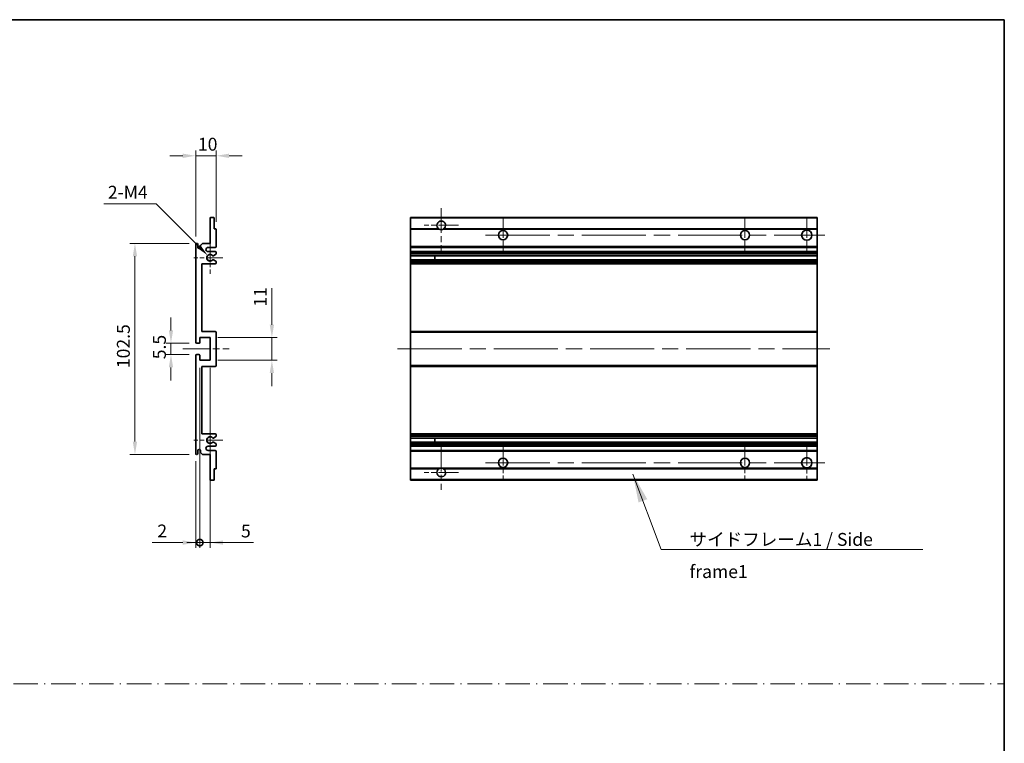
# Model space of a CAD drawing. Units: millimetres. Extents: x 0 to 12191, y 0 to 1546.
# Drawn here: x 6199 to 6677, y 351 to 703 of the extents above; entities that cross this region are included whole.
import ezdxf

# ---------------------------------------------------------------- set-up
doc = ezdxf.new("R2010")
doc.units = ezdxf.units.MM
doc.header["$LTSCALE"] = 5.5
doc.linetypes.add('CHAIN', pattern=[0.3543, 0.2362, -0.0295, 0.0591, -0.0295])
doc.linetypes.add('DASH_DOT', pattern=[0.37, 0.24, -0.06, 0.01, -0.06])
doc.layers.get('Defpoints').update_dxf_attribs({"lineweight": 25})
for name, color, linetype, lineweight in [('Border (ISO)', 7, 'Continuous', 35), ('Center Mark (ISO)', 131, 'Continuous', 18), ('Centerline (ISO)', 131, 'Continuous', 18), ('Dimension (ISO)', 7, 'Continuous', 18), ('Dimension (ISO) @ 1', 7, 'Continuous', 18), ('Sketch Geometry (ISO)', 7, 'Continuous', 18), ('Symbol (ISO)', 7, 'Continuous', 18), ('Visible (ISO)', 7, 'Continuous', 35), ('Visible Narrow (ISO)', 7, 'Continuous', 25)]:
    doc.layers.add(name, color=color, linetype=linetype, lineweight=lineweight)
doc.styles.add('Note Text (TK)', font='txt')
doc.dimstyles.new('Default - Method 1b (TK)', dxfattribs={"dimscale": 5.5, "dimtxt": 2.5, "dimasz": 2.5, "dimexe": 1, "dimexo": 1.5, "dimgap": 1, "dimtad": 1, "dimtoh": 1, "dimrnd": 1e-08, "dimdsep": 46, "dimtxsty": 'Note Text (TK)', "dimcen": 0.09, "dimdle": 5, "dimclrd": 100, "dimclre": 100, "dimclrt": 7, "dimadec": 1, "dimazin": 1, "dimtfac": 1, "dimtmove": 0, "dimatfit": 3, "dimfxl": 1, "dimtolj": 1, "dimlwd": -1, "dimlwe": -1, "dimarcsym": 0})
doc.dimstyles.new('Default - Method 1b (TK)$7', dxfattribs={"dimscale": 5.5, "dimtxt": 2.5, "dimasz": 2.5, "dimexe": 1, "dimexo": 1.5, "dimgap": 1, "dimtad": 1, "dimtoh": 1, "dimrnd": 1e-08, "dimdsep": 46, "dimtxsty": 'Note Text (TK)', "dimcen": 0.09, "dimdle": 5, "dimclrd": 100, "dimclre": 100, "dimclrt": 7, "dimadec": 1, "dimazin": 1, "dimtfac": 1, "dimtmove": 0, "dimatfit": 3, "dimfxl": 1, "dimtolj": 1, "dimlwd": -1, "dimlwe": -1, "dimarcsym": 0})

# ---------------------------------------------------------------- blocks, each defined once
blk = doc.blocks.new('図面枠 tk図枠')
at = {"layer": 'Border (ISO)'}
for p, q in [((14.5, 289), (405.5, 289)), ((405.5, 289), (405.5, 8))]:
    blk.add_line(p, q, dxfattribs=at)
blk = doc.blocks.new('*D139')
at = {"layer": 'Defpoints', "color": 0}
for p in [(6284.31, 636.44), (6294.31, 600.64), (6284.31, 593.44)]:
    blk.add_point(p, dxfattribs=at)
at = {"layer": 'Dimension (ISO)', "color": 100}
for p, q in [((6278.06, 636.44), (6271.81, 636.44)), ((6284.31, 597.19), (6284.31, 638.94)), ((6294.31, 636.44), (6284.31, 636.44)), ((6294.31, 604.39), (6294.31, 638.94)), ((6300.56, 636.44), (6306.81, 636.44))]:
    blk.add_line(p, q, dxfattribs=at)
for points in [[(6278.06, 637.48), (6278.06, 635.39), (6284.31, 636.44)], [(6300.56, 637.48), (6300.56, 635.39), (6294.31, 636.44)]]:
    blk.add_solid(points, dxfattribs=at)
at = {"layer": 'Dimension (ISO)', "color": 7, "insert": (6285.4, 642.06), "char_height": 6.25, "attachment_point": 4, "style": 'Note Text (TK)'}
blk.add_mtext('\\A1;10', dxfattribs=at)
blk = doc.blocks.new('*D140')
at = {"layer": 'Defpoints', "color": 0}
for p in [(6290.16, 588.08), (6291.31, 586.94)]:
    blk.add_point(p, dxfattribs=at)
at = {"layer": 'Dimension (ISO)', "color": 100}
for p, q in [((6239.74, 613.13), (6265.11, 613.13)), ((6265.11, 613.13), (6285.74, 592.5))]:
    blk.add_line(p, q, dxfattribs=at)
blk.add_solid([(6286.48, 593.24), (6285, 591.76), (6290.16, 588.08)], dxfattribs=at)
at = {"layer": 'Dimension (ISO)', "color": 7, "insert": (6239.74, 618.75), "char_height": 6.25, "attachment_point": 4, "style": 'Note Text (TK)'}
blk.add_mtext('\\A1; \\fＭＳ Ｐゴシック|b0|i0;\\H6.2500;2-M4', dxfattribs=at)
blk = doc.blocks.new('*D141')
at = {"layer": 'Defpoints', "color": 0}
for p in [(6284.81, 545.44), (6272.31, 539.94), (6284.81, 539.94)]:
    blk.add_point(p, dxfattribs=at)
at = {"layer": 'Dimension (ISO)', "color": 100}
for p, q in [((6272.31, 551.69), (6272.31, 557.94)), ((6281.06, 545.44), (6269.81, 545.44)), ((6272.31, 545.44), (6272.31, 539.94)), ((6281.06, 539.94), (6269.81, 539.94)), ((6272.31, 533.69), (6272.31, 527.44))]:
    blk.add_line(p, q, dxfattribs=at)
for points in [[(6271.26, 551.69), (6273.35, 551.69), (6272.31, 545.44)], [(6271.26, 533.69), (6273.35, 533.69), (6272.31, 539.94)]]:
    blk.add_solid(points, dxfattribs=at)
at = {"layer": 'Dimension (ISO)', "color": 7, "insert": (6266.68, 537.68), "char_height": 6.25, "attachment_point": 4, "rotation": 90, "style": 'Note Text (TK)'}
blk.add_mtext('\\A1;5.5', dxfattribs=at)
blk = doc.blocks.new('*D142')
at = {"layer": 'Defpoints', "color": 0}
for p in [(6284.81, 593.94), (6254.81, 491.44), (6284.81, 491.44)]:
    blk.add_point(p, dxfattribs=at)
at = {"layer": 'Dimension (ISO)', "color": 100}
for p, q in [((6281.06, 593.94), (6252.31, 593.94)), ((6254.81, 587.69), (6254.81, 497.69)), ((6281.06, 491.44), (6252.31, 491.44))]:
    blk.add_line(p, q, dxfattribs=at)
for points in [[(6253.76, 587.69), (6255.85, 587.69), (6254.81, 593.94)], [(6253.76, 497.69), (6255.85, 497.69), (6254.81, 491.44)]]:
    blk.add_solid(points, dxfattribs=at)
at = {"layer": 'Dimension (ISO)', "color": 7, "insert": (6249.18, 533.38), "char_height": 6.25, "attachment_point": 4, "rotation": 90, "style": 'Note Text (TK)'}
blk.add_mtext('\\A1;102.5', dxfattribs=at)
blk = doc.blocks.new('*D143')
at = {"layer": 'Defpoints', "color": 0}
for p in [(6291.31, 548.19), (6321.31, 548.19), (6291.31, 537.19)]:
    blk.add_point(p, dxfattribs=at)
at = {"layer": 'Dimension (ISO)', "color": 100}
for p, q in [((6321.31, 554.44), (6321.31, 572.11)), ((6295.06, 548.19), (6323.81, 548.19)), ((6321.31, 537.19), (6321.31, 548.19)), ((6295.06, 537.19), (6323.81, 537.19)), ((6321.31, 530.94), (6321.31, 524.69))]:
    blk.add_line(p, q, dxfattribs=at)
for points in [[(6320.26, 554.44), (6322.35, 554.44), (6321.31, 548.19)], [(6320.26, 530.94), (6322.35, 530.94), (6321.31, 537.19)]]:
    blk.add_solid(points, dxfattribs=at)
at = {"layer": 'Dimension (ISO)', "color": 7, "insert": (6315.68, 563.19), "char_height": 6.25, "attachment_point": 4, "rotation": 90, "style": 'Note Text (TK)'}
blk.add_mtext('\\A1;11', dxfattribs=at)
blk = doc.blocks.new('_DotSmall')
at = {"color": 0, "linetype": 'ByBlock', "const_width": 0.5}
blk.add_lwpolyline([(-0.0625, 0, 1), (0.0625, 0, 1)], format="xyb", close=True, dxfattribs=at)
blk = doc.blocks.new('*D144')
at = {"layer": 'Defpoints', "color": 0}
for p in [(6286.31, 537.19), (6284.31, 491.94), (6286.31, 448.69)]:
    blk.add_point(p, dxfattribs=at)
at = {"layer": 'Dimension (ISO)', "color": 100}
for p, q in [((6286.31, 533.44), (6286.31, 446.19)), ((6284.31, 488.19), (6284.31, 446.19)), ((6278.06, 448.69), (6263.18, 448.69)), ((6286.31, 448.69), (6284.31, 448.69)), ((6286.31, 448.69), (6298.81, 448.69))]:
    blk.add_line(p, q, dxfattribs=at)
blk.add_solid([(6278.06, 449.73), (6278.06, 447.64), (6284.31, 448.69)], dxfattribs=at)
at = {"layer": 'Dimension (ISO)', "color": 100, "xscale": 6.25, "yscale": 6.25, "zscale": 6.25, "rotation": 180}
blk.add_blockref('_DotSmall', (6286.31, 448.69), dxfattribs=at)
at = {"layer": 'Dimension (ISO)', "color": 7, "insert": (6265.68, 454.31), "char_height": 6.25, "attachment_point": 4, "style": 'Note Text (TK)'}
blk.add_mtext('\\A1;2', dxfattribs=at)
blk = doc.blocks.new('*D145')
at = {"layer": 'Defpoints', "color": 0}
for p in [(6286.31, 537.19), (6291.31, 537.19), (6291.31, 448.69)]:
    blk.add_point(p, dxfattribs=at)
at = {"layer": 'Dimension (ISO)', "color": 100}
for p, q in [((6286.31, 533.44), (6286.31, 446.19)), ((6291.31, 533.44), (6291.31, 446.19)), ((6286.31, 448.69), (6280.06, 448.69)), ((6286.31, 448.69), (6291.31, 448.69)), ((6297.56, 448.69), (6312.43, 448.69))]:
    blk.add_line(p, q, dxfattribs=at)
blk.add_solid([(6297.56, 449.73), (6297.56, 447.64), (6291.31, 448.69)], dxfattribs=at)
at = {"layer": 'Dimension (ISO)', "color": 100, "xscale": 6.25, "yscale": 6.25, "zscale": 6.25}
blk.add_blockref('_DotSmall', (6286.31, 448.69), dxfattribs=at)
at = {"layer": 'Dimension (ISO)', "color": 7, "insert": (6306.31, 454.31), "char_height": 6.25, "attachment_point": 4, "style": 'Note Text (TK)'}
blk.add_mtext('\\A1;5', dxfattribs=at)

msp = doc.modelspace()

# ---------------------------------------------------------------- linework, layer by layer
at = {"layer": 'Center Mark (ISO)', "linetype": 'CHAIN', "ltscale": 9.26737}
for p, q in [((6403.5661, 611.0351), (6403.5661, 590.1851)), ((6403.5661, 495.1851), (6403.5661, 474.3351))]:
    msp.add_line(p, q, dxfattribs=at)
at = {"layer": 'Center Mark (ISO)', "linetype": 'CHAIN', "ltscale": 7.422766}
for p, q in [((6411.9161, 602.6851), (6395.2161, 602.6851)), ((6411.9161, 482.6851), (6395.2161, 482.6851))]:
    msp.add_line(p, q, dxfattribs=at)
at = {"layer": 'Center Mark (ISO)', "linetype": 'CHAIN', "ltscale": 7.55611}
for p, q in [((6433.5661, 606.4351), (6433.5661, 589.4351)), ((6551.0661, 606.4351), (6551.0661, 589.4351)), ((6433.5661, 495.9351), (6433.5661, 478.9351)), ((6551.0661, 495.9351), (6551.0661, 478.9351))]:
    msp.add_line(p, q, dxfattribs=at)
at = {"layer": 'Center Mark (ISO)', "linetype": 'CHAIN', "ltscale": 7.778352}
for p, q in [((6581.0661, 606.6851), (6581.0661, 589.1851)), ((6581.0661, 496.1851), (6581.0661, 478.6851))]:
    msp.add_line(p, q, dxfattribs=at)
at = {"layer": 'Center Mark (ISO)', "linetype": 'CHAIN', "ltscale": 6.996951}
for p, q in [((6291.306, 594.8061), (6291.306, 579.0641)), ((6291.306, 506.3061), (6291.306, 490.5641))]:
    msp.add_line(p, q, dxfattribs=at)
at = {"layer": 'Center Mark (ISO)', "linetype": 'CHAIN', "ltscale": 6.276444}
for p, q in [((6297.556, 586.9351), (6283.435, 586.9351)), ((6297.556, 498.4351), (6283.435, 498.4351))]:
    msp.add_line(p, q, dxfattribs=at)
at = {"layer": 'Centerline (ISO)', "linetype": 'CHAIN', "ltscale": 23.990969}
for p, q in [((6425.0661, 597.9351), (6589.8161, 597.9351)), ((6382.3161, 542.6851), (6592.3161, 542.6851)), ((6425.0661, 487.4351), (6589.8161, 487.4351))]:
    msp.add_line(p, q, dxfattribs=at)
at = {"layer": 'Centerline (ISO)', "linetype": 'CHAIN', "ltscale": 10.000767}
msp.add_line((6278.056, 542.6851), (6300.556, 542.6851), dxfattribs=at)
at = {"layer": 'Sketch Geometry (ISO)', "color": 4, "linetype": 'DASH_DOT', "lineweight": 18, "ltscale": 9.032109}
msp.add_line((5699.5001, 380.131), (6677, 380.131), dxfattribs=at)
at = {"layer": 'Visible (ISO)'}
for p, q in [((6291.306, 593.9351), (6291.306, 606.1351)), ((6291.606, 606.4351), (6293.006, 606.4351)), ((6293.306, 606.1351), (6293.306, 600.9351)), ((6388.5661, 606.1351), (6388.5661, 606.4351)), ((6586.0661, 606.4351), (6388.5661, 606.4351)), ((6388.5661, 606.1351), (6388.5661, 600.9351)), ((6586.0661, 606.4351), (6586.0661, 606.1351)), ((6586.0661, 600.9351), (6586.0661, 606.1351)), ((6293.306, 600.9351), (6294.006, 600.9351)), ((6294.306, 600.6351), (6294.306, 592.4351)), ((6388.5661, 600.6351), (6388.5661, 600.9351)), ((6402.4053, 600.9351), (6388.5661, 600.9351)), ((6388.5661, 600.6351), (6388.5661, 592.4351)), ((6586.0661, 600.9351), (6404.727, 600.9351)), ((6586.0661, 600.9351), (6586.0661, 600.6351)), ((6586.0661, 592.4351), (6586.0661, 600.6351)), ((6284.306, 545.9351), (6284.306, 593.4351)), ((6285.306, 593.4351), (6285.306, 592.0351)), ((6286.656, 592.9351), (6287.656, 593.9351)), ((6286.656, 592.0351), (6286.656, 592.9351)), ((6287.656, 593.9351), (6291.306, 593.9351)), ((6293.806, 591.9351), (6290.306, 591.9351)), ((6290.306, 589.9351), (6293.806, 589.9351)), ((6294.156, 588.6651), (6292.8828, 587.93)), ((6294.306, 589.4351), (6294.306, 588.9249)), ((6388.5661, 591.9351), (6388.5661, 592.4351)), ((6388.5661, 591.9351), (6388.5661, 589.9351)), ((6586.0661, 591.9351), (6388.5661, 591.9351)), ((6388.5661, 589.4351), (6388.5661, 589.9351)), ((6586.0661, 589.9351), (6388.5661, 589.9351)), ((6388.5661, 589.4351), (6388.5661, 588.9249)), ((6388.5661, 588.6651), (6388.5661, 588.9249)), ((6388.5661, 588.6651), (6388.5661, 587.93)), ((6586.0661, 592.4351), (6586.0661, 591.9351)), ((6586.0661, 589.9351), (6586.0661, 591.9351)), ((6586.0661, 589.9351), (6586.0661, 589.4351)), ((6586.0661, 588.9249), (6586.0661, 589.4351)), ((6586.0661, 588.9249), (6586.0661, 588.6651)), ((6586.0661, 587.93), (6586.0661, 588.6651)), ((6287.306, 583.9351), (6287.306, 551.1851)), ((6293.806, 583.9351), (6287.306, 583.9351)), ((6292.8796, 585.9418), (6294.1529, 585.2268)), ((6294.306, 584.9653), (6294.306, 584.4351)), ((6388.5661, 587.8898), (6388.5661, 587.93)), ((6586.0661, 587.8898), (6388.5661, 587.8898)), ((6388.5661, 585.9802), (6388.5661, 587.8898)), ((6388.5661, 585.9418), (6388.5661, 585.9802)), ((6586.0661, 585.9802), (6388.5661, 585.9802)), ((6388.5661, 585.9418), (6388.5661, 585.2268)), ((6388.5661, 584.9653), (6388.5661, 585.2268)), ((6388.5661, 584.9653), (6388.5661, 584.4351)), ((6388.5661, 583.9351), (6388.5661, 584.4351)), ((6388.5661, 583.9351), (6388.5661, 551.1851)), ((6586.0661, 583.9351), (6388.5661, 583.9351)), ((6400.3661, 587.8898), (6400.3661, 585.9802)), ((6400.3788, 587.8898), (6400.3788, 585.9802)), ((6586.0661, 587.93), (6586.0661, 587.8898)), ((6586.0661, 585.9802), (6586.0661, 587.8898)), ((6586.0661, 585.9802), (6586.0661, 585.9418)), ((6586.0661, 585.2268), (6586.0661, 585.9418)), ((6586.0661, 585.2268), (6586.0661, 584.9653)), ((6586.0661, 584.4351), (6586.0661, 584.9653)), ((6586.0661, 584.4351), (6586.0661, 583.9351)), ((6586.0661, 551.1851), (6586.0661, 583.9351)), ((6287.306, 551.1851), (6293.806, 551.1851)), ((6294.306, 550.6851), (6294.306, 534.6851)), ((6388.5661, 550.6851), (6388.5661, 551.1851)), ((6586.0661, 551.1851), (6388.5661, 551.1851)), ((6388.5661, 550.6851), (6388.5661, 534.6851)), ((6586.0661, 551.1851), (6586.0661, 550.6851)), ((6586.0661, 534.6851), (6586.0661, 550.6851)), ((6286.006, 545.4351), (6284.806, 545.4351)), ((6286.306, 548.1851), (6286.306, 545.7351)), ((6291.306, 548.1851), (6286.306, 548.1851)), ((6291.306, 537.1851), (6291.306, 548.1851)), ((6284.306, 491.9351), (6284.306, 539.4351)), ((6284.806, 539.9351), (6286.006, 539.9351)), ((6286.306, 539.6351), (6286.306, 537.1851)), ((6286.306, 537.1851), (6291.306, 537.1851)), ((6287.306, 534.1851), (6287.306, 501.4351)), ((6293.806, 534.1851), (6287.306, 534.1851)), ((6388.5661, 534.1851), (6388.5661, 534.6851)), ((6388.5661, 534.1851), (6388.5661, 501.4351)), ((6586.0661, 534.1851), (6388.5661, 534.1851)), ((6586.0661, 534.6851), (6586.0661, 534.1851)), ((6586.0661, 501.4351), (6586.0661, 534.1851)), ((6287.306, 501.4351), (6293.806, 501.4351)), ((6294.1529, 500.1433), (6292.8796, 499.4283)), ((6292.8828, 497.4402), (6294.156, 496.7051)), ((6294.306, 500.9351), (6294.306, 500.4049)), ((6388.5661, 500.9351), (6388.5661, 501.4351)), ((6586.0661, 501.4351), (6388.5661, 501.4351)), ((6388.5661, 500.9351), (6388.5661, 500.4049)), ((6388.5661, 500.1433), (6388.5661, 500.4049)), ((6388.5661, 500.1433), (6388.5661, 499.4283)), ((6388.5661, 499.3899), (6388.5661, 499.4283)), ((6388.5661, 497.4803), (6388.5661, 499.3899)), ((6586.0661, 499.3899), (6388.5661, 499.3899)), ((6388.5661, 497.4402), (6388.5661, 497.4803)), ((6586.0661, 497.4803), (6388.5661, 497.4803)), ((6388.5661, 497.4402), (6388.5661, 496.7051)), ((6400.3661, 499.3899), (6400.3661, 497.4803)), ((6400.3788, 499.3899), (6400.3788, 497.4803)), ((6586.0661, 501.4351), (6586.0661, 500.9351)), ((6586.0661, 500.4049), (6586.0661, 500.9351)), ((6586.0661, 500.4049), (6586.0661, 500.1433)), ((6586.0661, 499.4283), (6586.0661, 500.1433)), ((6586.0661, 499.4283), (6586.0661, 499.3899)), ((6586.0661, 497.4803), (6586.0661, 499.3899)), ((6586.0661, 497.4803), (6586.0661, 497.4402)), ((6586.0661, 496.7051), (6586.0661, 497.4402)), ((6285.306, 493.3351), (6285.306, 491.9351)), ((6286.656, 492.4351), (6286.656, 493.3351)), ((6293.806, 495.4351), (6290.306, 495.4351)), ((6290.306, 493.4351), (6293.806, 493.4351)), ((6294.306, 496.4452), (6294.306, 495.9351)), ((6294.306, 492.9351), (6294.306, 484.7351)), ((6388.5661, 496.4452), (6388.5661, 496.7051)), ((6388.5661, 496.4452), (6388.5661, 495.9351)), ((6388.5661, 495.4351), (6388.5661, 495.9351)), ((6388.5661, 495.4351), (6388.5661, 493.4351)), ((6586.0661, 495.4351), (6388.5661, 495.4351)), ((6388.5661, 492.9351), (6388.5661, 493.4351)), ((6586.0661, 493.4351), (6388.5661, 493.4351)), ((6388.5661, 492.9351), (6388.5661, 484.7351)), ((6586.0661, 496.7051), (6586.0661, 496.4452)), ((6586.0661, 495.9351), (6586.0661, 496.4452)), ((6586.0661, 495.9351), (6586.0661, 495.4351)), ((6586.0661, 493.4351), (6586.0661, 495.4351)), ((6586.0661, 493.4351), (6586.0661, 492.9351)), ((6586.0661, 484.7351), (6586.0661, 492.9351)), ((6287.656, 491.4351), (6286.656, 492.4351)), ((6291.306, 491.4351), (6287.656, 491.4351)), ((6291.306, 479.2351), (6291.306, 491.4351)), ((6293.306, 484.4351), (6293.306, 479.2351)), ((6294.006, 484.4351), (6293.306, 484.4351)), ((6388.5661, 484.4351), (6388.5661, 484.7351)), ((6388.5661, 484.4351), (6388.5661, 479.2351)), ((6402.4053, 484.4351), (6388.5661, 484.4351)), ((6586.0661, 484.4351), (6404.727, 484.4351)), ((6586.0661, 484.7351), (6586.0661, 484.4351)), ((6586.0661, 479.2351), (6586.0661, 484.4351)), ((6293.006, 478.9351), (6291.606, 478.9351)), ((6388.5661, 478.9351), (6388.5661, 479.2351)), ((6586.0661, 478.9351), (6388.5661, 478.9351)), ((6586.0661, 479.2351), (6586.0661, 478.9351))]:
    msp.add_line(p, q, dxfattribs=at)
for centre, radius in [((6433.5661, 597.9351), 2.25), ((6551.0661, 597.9351), 2.25), ((6581.0661, 597.9351), 2.5), ((6433.5661, 487.4351), 2.25), ((6551.0661, 487.4351), 2.25), ((6581.0661, 487.4351), 2.5)]:
    msp.add_circle(centre, radius, dxfattribs=at)
for centre, radius, start, end in [((6291.606, 606.1351), 0.3, 90, 180), ((6293.006, 606.1351), 0.3, 0, 90), ((6403.5661, 602.6851), 2.1, 303.55731, 236.44269), ((6294.006, 600.6351), 0.3, 0, 90), ((6403.5661, 602.6851), 2.1, 257.472095, 282.527905), ((6284.806, 593.4351), 0.5, 0, 180), ((6285.981, 592.1148), 0.6797, 186.732921, 353.267079), ((6290.306, 590.9351), 1, 90, 270), ((6291.306, 586.9351), 1.621, 37.728389, 322.2672), ((6291.306, 586.9351), 1.6, 41.328988, 318.666601), ((6293.806, 592.4351), 0.5, 270, 0), ((6293.806, 589.4351), 0.5, 0, 90), ((6294.006, 588.9249), 0.3, 300, 0), ((6292.7327, 585.6802), 0.3, 60.685474, 118.83027), ((6292.7328, 588.1898), 0.3, 241.165318, 300), ((6293.806, 584.4351), 0.5, 270, 0), ((6294.006, 584.9653), 0.3, 0, 60.685474), ((6293.806, 550.6851), 0.5, 0, 90), ((6284.806, 545.9351), 0.5, 180, 270), ((6286.006, 545.7351), 0.3, 270, 0), ((6284.806, 539.4351), 0.5, 90, 180), ((6286.006, 539.6351), 0.3, 0, 90), ((6293.806, 534.6851), 0.5, 270, 0), ((6291.306, 498.4351), 1.621, 37.7328, 322.271611), ((6291.306, 498.4351), 1.6, 41.333399, 318.671012), ((6292.7327, 499.6899), 0.3, 241.16973, 299.314526), ((6292.7328, 497.1803), 0.3, 60, 118.834682), ((6293.806, 500.9351), 0.5, 0, 90), ((6294.006, 500.4049), 0.3, 299.314526, 0), ((6285.981, 493.2554), 0.6797, 6.732921, 173.267079), ((6290.306, 494.4351), 1, 90, 270), ((6293.806, 495.9351), 0.5, 270, 0), ((6293.806, 492.9351), 0.5, 0, 90), ((6294.006, 496.4452), 0.3, 0, 60), ((6284.806, 491.9351), 0.5, 180, 0), ((6294.006, 484.7351), 0.3, 270, 0), ((6403.5661, 482.6851), 2.1, 123.55731, 56.44269), ((6403.5661, 482.6851), 2.1, 77.472095, 102.527905), ((6291.606, 479.2351), 0.3, 180, 270), ((6293.006, 479.2351), 0.3, 270, 0)]:
    msp.add_arc(centre, radius, start, end, dxfattribs=at)
for points, knots in [([(6403.1106, 600.6351), (6403.0016, 600.6593), (6402.8961, 600.6922), (6402.7234, 600.7598), (6402.6341, 600.8017), (6402.536, 600.8548), (6402.5019, 600.8745), (6402.4573, 600.9015), (6402.4385, 600.9134), (6402.4125, 600.9303), (6402.4053, 600.9351), (6402.4053, 600.9351)], [-0.0853709179, -0.0853709179, -0.0853709179, -0.0853709179, -0.0545116262, -0.0545116262, -0.0293355354, -0.0293355354, -0.0179856969, -0.0179856969, -0.0089928485, -0.0089928485, 0, 0, 0, 0]), ([(6404.727, 600.9351), (6404.727, 600.9351), (6404.7198, 600.9303), (6404.6937, 600.9134), (6404.675, 600.9015), (6404.6304, 600.8745), (6404.5963, 600.8548), (6404.4982, 600.8017), (6404.4089, 600.7598), (6404.2362, 600.6922), (6404.1306, 600.6593), (6404.0217, 600.6351)], [-0.2570614387, -0.2570614387, -0.2570614387, -0.2570614387, -0.2480685903, -0.2480685903, -0.2390757418, -0.2390757418, -0.2277259033, -0.2277259033, -0.2025498125, -0.2025498125, -0.1716905209, -0.1716905209, -0.1716905209, -0.1716905209]), ([(6292.588, 585.9431), (6292.5879, 585.943), (6292.5877, 585.9429), (6292.5573, 585.926), (6292.5295, 585.9034), (6292.5074, 585.8784)], [0.1421941886, 0.1421941886, 0.1421941886, 0.1421941886, 0.1422543788, 0.1422543788, 0.1522671185, 0.1522671185, 0.1522671185, 0.1522671185]), ([(6292.5075, 587.9917), (6292.5296, 587.9666), (6292.5574, 587.944), (6292.5878, 587.9272), (6292.5879, 587.9271), (6292.5881, 587.927)], [0.1522671185, 0.1522671185, 0.1522671185, 0.1522671185, 0.1622798581, 0.1622798581, 0.1623400483, 0.1623400483, 0.1623400483, 0.1623400483]), ([(6292.5074, 499.4918), (6292.5295, 499.4667), (6292.5573, 499.4441), (6292.5877, 499.4273), (6292.5879, 499.4272), (6292.588, 499.4271)], [0.1522671185, 0.1522671185, 0.1522671185, 0.1522671185, 0.1622798581, 0.1622798581, 0.1623400483, 0.1623400483, 0.1623400483, 0.1623400483]), ([(6292.5881, 497.4432), (6292.5879, 497.4431), (6292.5878, 497.443), (6292.5574, 497.4261), (6292.5296, 497.4035), (6292.5075, 497.3785)], [0.1421941886, 0.1421941886, 0.1421941886, 0.1421941886, 0.1422543788, 0.1422543788, 0.1522671185, 0.1522671185, 0.1522671185, 0.1522671185]), ([(6402.4053, 484.4351), (6402.4053, 484.4351), (6402.4125, 484.4399), (6402.4385, 484.4567), (6402.4573, 484.4686), (6402.5019, 484.4957), (6402.536, 484.5154), (6402.6341, 484.5685), (6402.7234, 484.6104), (6402.8961, 484.6779), (6403.0016, 484.7109), (6403.1106, 484.7351)], [-0.2570614387, -0.2570614387, -0.2570614387, -0.2570614387, -0.2480685903, -0.2480685903, -0.2390757418, -0.2390757418, -0.2277259033, -0.2277259033, -0.2025498125, -0.2025498125, -0.1716905209, -0.1716905209, -0.1716905209, -0.1716905209]), ([(6404.0217, 484.7351), (6404.1306, 484.7109), (6404.2362, 484.6779), (6404.4089, 484.6104), (6404.4982, 484.5685), (6404.5963, 484.5154), (6404.6304, 484.4957), (6404.675, 484.4686), (6404.6937, 484.4567), (6404.7198, 484.4399), (6404.727, 484.4351), (6404.727, 484.4351)], [-0.0853709179, -0.0853709179, -0.0853709179, -0.0853709179, -0.0545116262, -0.0545116262, -0.0293355354, -0.0293355354, -0.0179856969, -0.0179856969, -0.0089928485, -0.0089928485, 0, 0, 0, 0])]:
    msp.add_open_spline(points, degree=3, knots=knots, dxfattribs=at)
at = {"layer": 'Visible Narrow (ISO)'}
for p, q in [((6586.0661, 606.1351), (6388.5661, 606.1351)), ((6403.1106, 600.6351), (6388.5661, 600.6351)), ((6586.0661, 600.6351), (6404.0217, 600.6351)), ((6586.0661, 592.4351), (6388.5661, 592.4351)), ((6586.0661, 589.4351), (6388.5661, 589.4351)), ((6586.0661, 588.9249), (6388.5661, 588.9249)), ((6586.0661, 588.6651), (6388.5661, 588.6651)), ((6586.0661, 587.93), (6388.5661, 587.93)), ((6586.0661, 585.9418), (6388.5661, 585.9418)), ((6586.0661, 585.2268), (6388.5661, 585.2268)), ((6586.0661, 584.9653), (6388.5661, 584.9653)), ((6586.0661, 584.4351), (6388.5661, 584.4351)), ((6586.0661, 550.6851), (6388.5661, 550.6851)), ((6586.0661, 534.6851), (6388.5661, 534.6851)), ((6586.0661, 500.9351), (6388.5661, 500.9351)), ((6586.0661, 500.4049), (6388.5661, 500.4049)), ((6586.0661, 500.1433), (6388.5661, 500.1433)), ((6586.0661, 499.4283), (6388.5661, 499.4283)), ((6586.0661, 497.4402), (6388.5661, 497.4402)), ((6586.0661, 496.7051), (6388.5661, 496.7051)), ((6586.0661, 496.4452), (6388.5661, 496.4452)), ((6586.0661, 495.9351), (6388.5661, 495.9351)), ((6586.0661, 492.9351), (6388.5661, 492.9351)), ((6403.1106, 484.7351), (6388.5661, 484.7351)), ((6586.0661, 484.7351), (6404.0217, 484.7351)), ((6586.0661, 479.2351), (6388.5661, 479.2351))]:
    msp.add_line(p, q, dxfattribs=at)

# ---------------------------------------------------------------- block references
at = {"xscale": 2.5, "yscale": 2.5, "zscale": 2.5}
msp.add_blockref('図面枠 tk図枠', (5663.25, -20), dxfattribs=at)

# ---------------------------------------------------------------- texts
at = {"layer": 'Symbol (ISO)', "color": 7, "insert": (6524.1461, 453.3524), "char_height": 6.25, "width": 118.932748, "attachment_point": 1, "line_spacing_factor": 1.5, "style": 'Note Text (TK)'}
msp.add_mtext('{\\fＭＳ Ｐゴシック|b0|i0;サイドフレーム1 / Side frame1}', dxfattribs=at)

# ---------------------------------------------------------------- dimensions: what is measured, and where the dimension line sits
at = {"layer": 'Dimension (ISO) @ 1', "color": 100}
for base, p1, p2, angle, override, picture, middle in [((6284.306, 636.4351), (6294.306, 600.6351), (6284.306, 593.4351), 180, {"dimscale": 1, "dimtxt": 6.25, "dimasz": 6.25, "dimexe": 2.5, "dimexo": 3.75, "dimgap": 2.5, "dimtoh": 0, "dimdec": 2, "dimcen": 0.225, "dimtol": 0, "dimlim": 0, "dimtp": 0, "dimtm": 0, "dimtdec": 2, "dimtix": 0, "dimtofl": 1, "dimtmove": 0, "dimatfit": 1}, '*D139', (6289.306, 636.4351)), ((6254.806, 491.4351), (6284.806, 593.9351), (6284.806, 491.4351), 90, {"dimscale": 1, "dimtxt": 6.25, "dimasz": 6.25, "dimexe": 2.5, "dimexo": 3.75, "dimgap": 2.5, "dimtoh": 0, "dimdec": 2, "dimcen": 0.225, "dimtol": 0, "dimlim": 0, "dimtp": 0, "dimtm": 0, "dimtdec": 2, "dimtix": 0, "dimtofl": 0, "dimtmove": 0, "dimatfit": 1}, '*D142', (6254.806, 542.6851)), ((6321.306, 548.1851), (6291.306, 537.1851), (6291.306, 548.1851), 90, {"dimscale": 1, "dimtxt": 6.25, "dimasz": 6.25, "dimexe": 2.5, "dimexo": 3.75, "dimgap": 2.5, "dimtoh": 0, "dimdec": 2, "dimcen": 0.225, "dimtol": 0, "dimlim": 0, "dimtp": 0, "dimtm": 0, "dimtdec": 2, "dimtix": 0, "dimtofl": 1, "dimtmove": 0, "dimatfit": 1}, '*D143', (6321.306, 566.3989)), ((6272.306, 539.9351), (6284.806, 545.4351), (6284.806, 539.9351), 90, {"dimscale": 1, "dimtxt": 6.25, "dimasz": 6.25, "dimexe": 2.5, "dimexo": 3.75, "dimgap": 2.5, "dimtoh": 0, "dimdec": 2, "dimcen": 0.225, "dimtol": 0, "dimlim": 0, "dimtp": 0, "dimtm": 0, "dimtdec": 2, "dimtix": 0, "dimtofl": 1, "dimtmove": 0, "dimatfit": 1}, '*D141', (6272.306, 542.6851)), ((6286.306, 448.6851), (6284.306, 491.9351), (6286.306, 537.1851), 180, {"dimscale": 1, "dimtxt": 6.25, "dimasz": 6.25, "dimexe": 2.5, "dimexo": 3.75, "dimgap": 2.5, "dimtoh": 0, "dimdec": 2, "dimblk2": 'DotSmall', "dimsah": 1, "dimcen": 0.225, "dimdle": 0, "dimtol": 0, "dimlim": 0, "dimtp": 0, "dimtm": 0, "dimtdec": 2, "dimtix": 0, "dimtofl": 1, "dimtmove": 0, "dimatfit": 1}, '*D144', (6267.495, 448.6851)), ((6291.306, 448.6851), (6286.306, 537.1851), (6291.306, 537.1851), 180, {"dimscale": 1, "dimtxt": 6.25, "dimasz": 6.25, "dimexe": 2.5, "dimexo": 3.75, "dimgap": 2.5, "dimtoh": 0, "dimdec": 2, "dimblk1": 'DotSmall', "dimsah": 1, "dimcen": 0.225, "dimdle": 0, "dimtol": 0, "dimlim": 0, "dimtp": 0, "dimtm": 0, "dimtdec": 2, "dimtix": 0, "dimtofl": 1, "dimtmove": 0, "dimatfit": 1}, '*D145', (6308.1171, 448.6851))]:
    dim = msp.add_linear_dim(base=base, p1=p1, p2=p2, angle=angle, dimstyle='Default - Method 1b (TK)', override=override, dxfattribs=at)
    dim.commit()
    dim.dimension.update_dxf_attribs({"geometry": picture, "text_midpoint": middle, "dimtype": 160})
dim = msp.add_radius_dim(center=(6291.306, 586.9351), mpoint=(6290.1598, 588.0813), text=' \\fＭＳ Ｐゴシック|b0|i0;\\H6.2500;2-M4', dimstyle='Default - Method 1b (TK)', override={"dimscale": 1, "dimtxt": 6.25, "dimasz": 6.25, "dimexe": 2.5, "dimexo": 3.75, "dimgap": 2.5, "dimtih": 1, "dimdec": 2, "dimlfac": 1, "dimcen": 0, "dimtol": 0, "dimlim": 0, "dimtp": 0, "dimtm": 0, "dimtdec": 2, "dimtix": 0, "dimtofl": 0, "dimtmove": 0, "dimatfit": 3}, dxfattribs=at)
dim.commit()
dim.dimension.update_dxf_attribs({"geometry": '*D140', "text_midpoint": (6251.1776, 613.1288), "dimtype": 164})

# ---------------------------------------------------------------- leaders
at = {"layer": 'Symbol (ISO)', "color": 100, "annotation_type": 0, "has_hookline": 1, "hookline_direction": 0, "text_width": 113.3168}
msp.add_leader([(6496.6379, 481.8393), (6510.3961, 445.2517), (6524.1461, 445.2517)], dimstyle='Default - Method 1b (TK)$7', override={"dimgap": 0, "dimtad": 1}, dxfattribs=at)

doc.saveas('drawing.dxf')
